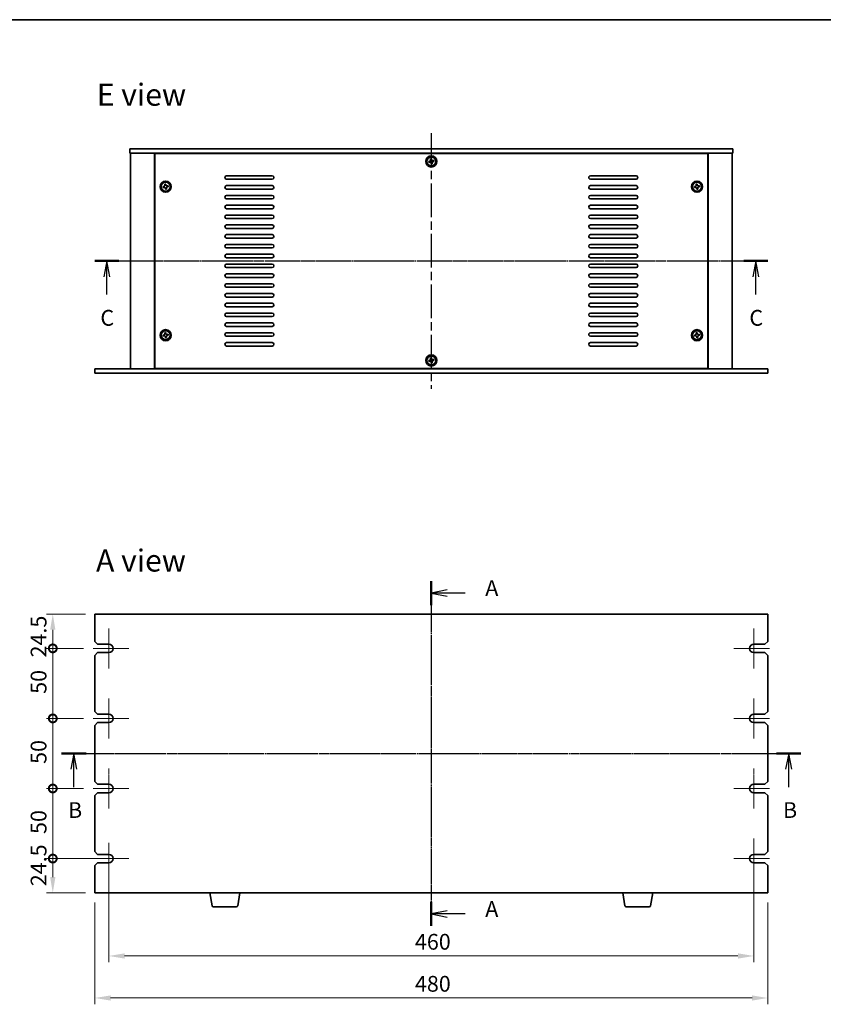
# Model space of a CAD drawing. Units: millimetres. Extents: x 58 to 8916, y 32 to 1296.
# Drawn here: x 1923 to 2496, y 594 to 1296 of the extents above; entities that cross this region are included whole.
import ezdxf

# ---------------------------------------------------------------- set-up
doc = ezdxf.new("R2010")
doc.units = ezdxf.units.MM
doc.header["$LTSCALE"] = 4
doc.linetypes.add('AM_ISO08W050', pattern=[18, 12, -1.5, 3, -1.5])
doc.linetypes.add('CHAIN', pattern=[0.3543, 0.2362, -0.0295, 0.0591, -0.0295])
doc.layers.get('Defpoints').update_dxf_attribs({"lineweight": 25})
for name, color, linetype, lineweight in [('AM_7', 4, 'AM_ISO08W050', 25), ('Border (ISO)', 7, 'Continuous', 35), ('Dimension (ISO)', 7, 'Continuous', 18), ('Dimension (ISO) @ 1', 7, 'Continuous', 18), ('Section Line (ISO)', 7, 'CHAIN', 25), ('Symbol (ISO)', 7, 'Continuous', 18), ('Visible (ISO)', 7, 'Continuous', 35)]:
    doc.layers.add(name, color=color, linetype=linetype, lineweight=lineweight)
doc.layers.add('Center Mark (ISO)', color=7, linetype='Continuous', lineweight=18, true_color=0x80ffff)
doc.styles.add('Note Text (TK)', font='txt')
doc.dimstyles.new('Default - Method 1b (TK)', dxfattribs={"dimscale": 4, "dimtxt": 2.5, "dimasz": 2.5, "dimexe": 1, "dimexo": 1.5, "dimgap": 1, "dimtad": 1, "dimtoh": 1, "dimrnd": 1e-08, "dimdsep": 46, "dimtxsty": 'Note Text (TK)', "dimcen": 0.09, "dimdle": 5, "dimclrd": 100, "dimclre": 100, "dimclrt": 7, "dimadec": 1, "dimazin": 1, "dimtfac": 1, "dimtmove": 0, "dimatfit": 3, "dimfxl": 0, "dimtolj": 1, "dimlwd": -1, "dimlwe": -1, "dimarcsym": 0})

# ---------------------------------------------------------------- blocks, each defined once
blk = doc.blocks.new('図面枠 tk図枠')
at = {"layer": 'Border (ISO)'}
blk.add_line((14.5, 289), (405.5, 289), dxfattribs=at)
blk = doc.blocks.new('2dTransSection0')
at = {"layer": 'Section Line (ISO)', "linetype": 'CHAIN'}
blk.add_line((144.35, 196.09), (144.35, 141.4), dxfattribs=at)
at = {"layer": 'Section Line (ISO)', "linetype": 'Continuous', "lineweight": 50}
for p, q in [((144.35, 196.09), (144.35, 192.29)), ((144.35, 145.2), (144.35, 141.4))]:
    blk.add_line(p, q, dxfattribs=at)
at = {"layer": 'Section Line (ISO)', "linetype": 'Continuous'}
for p, q in [((146.85, 194.69), (144.35, 194.19)), ((146.85, 194.19), (144.35, 194.19)), ((144.35, 194.19), (146.85, 193.69)), ((149.7, 194.19), (146.85, 194.19)), ((146.85, 143.8), (144.35, 143.3)), ((146.85, 143.3), (144.35, 143.3)), ((144.35, 143.3), (146.85, 142.8)), ((149.7, 143.3), (146.85, 143.3))]:
    blk.add_line(p, q, dxfattribs=at)
at = {"layer": 'Section Line (ISO)', "char_height": 2.5, "attachment_point": 7, "line_spacing_factor": 0.25, "style": 'Note Text (TK)'}
for insert in [(152.9, 192.95), (152.9, 142.06)]:
    blk.add_mtext('A', dxfattribs=dict(at, insert=insert))
blk = doc.blocks.new('2dTransSection1')
at = {"layer": 'Section Line (ISO)', "linetype": 'CHAIN'}
blk.add_line((83.16, 172.63), (200.35, 172.63), dxfattribs=at)
at = {"layer": 'Section Line (ISO)', "linetype": 'Continuous', "lineweight": 50}
for p, q in [((83.16, 172.63), (87.02, 172.63)), ((196.49, 172.63), (200.35, 172.63))]:
    blk.add_line(p, q, dxfattribs=at)
at = {"layer": 'Section Line (ISO)', "linetype": 'Continuous'}
for p, q in [((85.09, 172.63), (84.59, 170.13)), ((85.09, 170.13), (85.09, 172.63)), ((85.59, 170.13), (85.09, 172.63)), ((198.42, 172.63), (197.92, 170.13)), ((198.42, 170.13), (198.42, 172.63)), ((198.92, 170.13), (198.42, 172.63)), ((85.09, 167.27), (85.09, 170.13)), ((198.42, 167.27), (198.42, 170.13))]:
    blk.add_line(p, q, dxfattribs=at)
at = {"layer": 'Section Line (ISO)', "char_height": 2.5, "attachment_point": 7, "line_spacing_factor": 0.25, "style": 'Note Text (TK)'}
for insert in [(84.17, 161.63), (197.5, 161.63)]:
    blk.add_mtext('B', dxfattribs=dict(at, insert=insert))
blk = doc.blocks.new('2dTransSection2')
at = {"layer": 'Section Line (ISO)', "linetype": 'CHAIN'}
blk.add_line((90.07, 250.74), (196.74, 250.74), dxfattribs=at)
at = {"layer": 'Section Line (ISO)', "linetype": 'Continuous', "lineweight": 50}
for p, q in [((90.07, 250.74), (93.87, 250.74)), ((192.94, 250.74), (196.74, 250.74))]:
    blk.add_line(p, q, dxfattribs=at)
at = {"layer": 'Section Line (ISO)', "linetype": 'Continuous'}
for p, q in [((91.97, 250.74), (91.47, 248.24)), ((91.97, 248.24), (91.97, 250.74)), ((92.47, 248.24), (91.97, 250.74)), ((194.84, 250.74), (194.34, 248.24)), ((194.84, 248.24), (194.84, 250.74)), ((195.34, 248.24), (194.84, 250.74)), ((91.97, 245.4), (91.97, 248.24)), ((194.84, 245.4), (194.84, 248.24))]:
    blk.add_line(p, q, dxfattribs=at)
at = {"layer": 'Section Line (ISO)', "char_height": 2.5, "attachment_point": 7, "line_spacing_factor": 0.25, "style": 'Note Text (TK)'}
for insert in [(90.95, 239.69), (193.82, 239.69)]:
    blk.add_mtext('C', dxfattribs=dict(at, insert=insert))
blk = doc.blocks.new('_DotSmall')
at = {"color": 0, "linetype": 'ByBlock', "const_width": 0.5}
blk.add_lwpolyline([(-0.0625, 0, 1), (0.0625, 0, 1)], format="xyb", close=True, dxfattribs=at)
blk = doc.blocks.new('*D29')
at = {"layer": 'Defpoints', "color": 0, "transparency": 16777216}
for p in [(1946.33, 872.36), (1976.33, 872.36), (1975.08, 847.86)]:
    blk.add_point(p, dxfattribs=at)
at = {"layer": 'Dimension (ISO)', "color": 100, "transparency": 16777216}
for p, q in [((1969.58, 872.36), (1941.83, 872.36)), ((1946.33, 847.86), (1946.33, 861.11)), ((1968.33, 847.86), (1941.83, 847.86))]:
    blk.add_line(p, q, dxfattribs=at)
blk.add_solid([(1944.46, 861.11), (1948.21, 861.11), (1946.33, 872.36)], dxfattribs=at)
at = {"layer": 'Dimension (ISO)', "color": 100, "transparency": 16777216, "xscale": 11.25, "yscale": 11.25, "zscale": 11.25, "rotation": 270}
blk.add_blockref('_DotSmall', (1946.33, 847.86), dxfattribs=at)
at = {"layer": 'Dimension (ISO)', "color": 7, "transparency": 16777216, "insert": (1936.21, 841.38), "char_height": 11.25, "attachment_point": 4, "rotation": 90, "style": 'Note Text (TK)'}
blk.add_mtext('\\A1;24.5', dxfattribs=at)
blk = doc.blocks.new('*D30')
at = {"layer": 'Defpoints', "color": 0, "transparency": 16777216}
for p in [(1946.33, 847.86), (1975.08, 847.86), (1975.08, 797.86)]:
    blk.add_point(p, dxfattribs=at)
at = {"layer": 'Dimension (ISO)', "color": 100, "transparency": 16777216}
for p, q in [((1968.33, 847.86), (1941.83, 847.86)), ((1946.33, 797.86), (1946.33, 847.86)), ((1968.33, 797.86), (1941.83, 797.86))]:
    blk.add_line(p, q, dxfattribs=at)
at = {"layer": 'Dimension (ISO)', "color": 100, "transparency": 16777216, "xscale": 11.25, "yscale": 11.25, "zscale": 11.25}
for p, rotation in [((1946.33, 847.86), 90), ((1946.33, 797.86), 270)]:
    blk.add_blockref('_DotSmall', p, dxfattribs=dict(at, rotation=rotation))
at = {"layer": 'Dimension (ISO)', "color": 7, "transparency": 16777216, "insert": (1936.21, 815.42), "char_height": 11.25, "attachment_point": 4, "rotation": 90, "style": 'Note Text (TK)'}
blk.add_mtext('\\A1;50', dxfattribs=at)
blk = doc.blocks.new('*D31')
at = {"layer": 'Defpoints', "color": 0, "transparency": 16777216}
for p in [(1946.33, 797.86), (1975.08, 797.86), (1975.08, 747.86)]:
    blk.add_point(p, dxfattribs=at)
at = {"layer": 'Dimension (ISO)', "color": 100, "transparency": 16777216}
for p, q in [((1968.33, 797.86), (1941.83, 797.86)), ((1946.33, 747.86), (1946.33, 797.86)), ((1968.33, 747.86), (1941.83, 747.86))]:
    blk.add_line(p, q, dxfattribs=at)
at = {"layer": 'Dimension (ISO)', "color": 100, "transparency": 16777216, "xscale": 11.25, "yscale": 11.25, "zscale": 11.25}
for p, rotation in [((1946.33, 797.86), 90), ((1946.33, 747.86), 270)]:
    blk.add_blockref('_DotSmall', p, dxfattribs=dict(at, rotation=rotation))
at = {"layer": 'Dimension (ISO)', "color": 7, "transparency": 16777216, "insert": (1936.21, 765.42), "char_height": 11.25, "attachment_point": 4, "rotation": 90, "style": 'Note Text (TK)'}
blk.add_mtext('\\A1;50', dxfattribs=at)
blk = doc.blocks.new('*D32')
at = {"layer": 'Defpoints', "color": 0, "transparency": 16777216}
for p in [(1946.33, 747.86), (1975.08, 747.86), (1986.31, 697.86)]:
    blk.add_point(p, dxfattribs=at)
at = {"layer": 'Dimension (ISO)', "color": 100, "transparency": 16777216}
for p, q in [((1968.33, 747.86), (1941.83, 747.86)), ((1946.33, 697.86), (1946.33, 747.86)), ((1979.56, 697.86), (1941.83, 697.86))]:
    blk.add_line(p, q, dxfattribs=at)
at = {"layer": 'Dimension (ISO)', "color": 100, "transparency": 16777216, "xscale": 11.25, "yscale": 11.25, "zscale": 11.25}
for p, rotation in [((1946.33, 747.86), 90), ((1946.33, 697.86), 270)]:
    blk.add_blockref('_DotSmall', p, dxfattribs=dict(at, rotation=rotation))
at = {"layer": 'Dimension (ISO)', "color": 7, "transparency": 16777216, "insert": (1936.21, 715.42), "char_height": 11.25, "attachment_point": 4, "rotation": 90, "style": 'Note Text (TK)'}
blk.add_mtext('\\A1;50', dxfattribs=at)
blk = doc.blocks.new('*D33')
at = {"layer": 'Defpoints', "color": 0, "transparency": 16777216}
for p in [(1946.33, 697.86), (1986.31, 697.86), (1976.33, 673.36)]:
    blk.add_point(p, dxfattribs=at)
at = {"layer": 'Dimension (ISO)', "color": 100, "transparency": 16777216}
for p, q in [((1979.56, 697.86), (1941.83, 697.86)), ((1946.33, 684.61), (1946.33, 697.86)), ((1969.58, 673.36), (1941.83, 673.36))]:
    blk.add_line(p, q, dxfattribs=at)
blk.add_solid([(1944.46, 684.61), (1948.21, 684.61), (1946.33, 673.36)], dxfattribs=at)
at = {"layer": 'Dimension (ISO)', "color": 100, "transparency": 16777216, "xscale": 11.25, "yscale": 11.25, "zscale": 11.25, "rotation": 90}
blk.add_blockref('_DotSmall', (1946.33, 697.86), dxfattribs=at)
at = {"layer": 'Dimension (ISO)', "color": 7, "transparency": 16777216, "insert": (1936.21, 678.13), "char_height": 11.25, "attachment_point": 4, "rotation": 90, "style": 'Note Text (TK)'}
blk.add_mtext('\\A1;24.5', dxfattribs=at)
blk = doc.blocks.new('*D34')
at = {"layer": 'Defpoints', "color": 0, "transparency": 16777216}
for p in [(1986.33, 694.86), (2446.33, 694.86), (2446.33, 628.36)]:
    blk.add_point(p, dxfattribs=at)
at = {"layer": 'Dimension (ISO)', "color": 100, "transparency": 16777216}
for p, q in [((1986.33, 688.11), (1986.33, 623.86)), ((2446.33, 688.11), (2446.33, 623.86)), ((1997.58, 628.36), (2435.08, 628.36))]:
    blk.add_line(p, q, dxfattribs=at)
for points in [[(1997.58, 630.23), (1997.58, 626.48), (1986.33, 628.36)], [(2435.08, 630.23), (2435.08, 626.48), (2446.33, 628.36)]]:
    blk.add_solid(points, dxfattribs=at)
at = {"layer": 'Dimension (ISO)', "color": 7, "transparency": 16777216, "insert": (2204.64, 638.48), "char_height": 11.25, "attachment_point": 4, "style": 'Note Text (TK)'}
blk.add_mtext('\\A1;460', dxfattribs=at)
blk = doc.blocks.new('*D35')
at = {"layer": 'Defpoints', "color": 0, "transparency": 16777216}
for p in [(1976.33, 673.36), (2456.33, 673.36), (2456.33, 598.36)]:
    blk.add_point(p, dxfattribs=at)
at = {"layer": 'Dimension (ISO)', "color": 100, "transparency": 16777216}
for p, q in [((1976.33, 666.61), (1976.33, 593.86)), ((2456.33, 666.61), (2456.33, 593.86)), ((1987.58, 598.36), (2445.08, 598.36))]:
    blk.add_line(p, q, dxfattribs=at)
for points in [[(1987.58, 600.23), (1987.58, 596.48), (1976.33, 598.36)], [(2445.08, 600.23), (2445.08, 596.48), (2456.33, 598.36)]]:
    blk.add_solid(points, dxfattribs=at)
at = {"layer": 'Dimension (ISO)', "color": 7, "transparency": 16777216, "insert": (2204.64, 608.48), "char_height": 11.25, "attachment_point": 4, "style": 'Note Text (TK)'}
blk.add_mtext('\\A1;480', dxfattribs=at)

msp = doc.modelspace()

# ---------------------------------------------------------------- linework, layer by layer
at = {"layer": 'AM_7', "ltscale": 0.5}
for p, q in [((2216.3338, 1215.5965), (2216.3338, 1033.0965)), ((1990.5838, 1124.3465), (2442.0838, 1124.3465)), ((2216.3338, 883.6057), (2216.3338, 662.1057)), ((1965.0838, 772.8557), (2467.5838, 772.8557))]:
    msp.add_line(p, q, dxfattribs=at)
at = {"layer": 'Center Mark (ISO)', "linetype": 'CHAIN'}
for p, q in [((1986.3338, 862.1057), (1986.3338, 833.6057)), ((2446.3338, 862.1057), (2446.3338, 833.6057)), ((2000.5838, 847.8557), (1975.0838, 847.8557)), ((2457.5838, 847.8557), (2432.0838, 847.8557)), ((1986.3338, 812.1057), (1986.3338, 783.6057)), ((2446.3338, 812.1057), (2446.3338, 783.6057)), ((2000.5838, 797.8557), (1975.0838, 797.8557)), ((2457.5838, 797.8557), (2432.0838, 797.8557)), ((1986.3338, 762.1057), (1986.3338, 733.6057)), ((2446.3338, 762.1057), (2446.3338, 733.6057)), ((2000.5838, 747.8557), (1975.0838, 747.8557)), ((2457.5838, 747.8557), (2432.0838, 747.8557)), ((2446.3338, 712.1057), (2446.3338, 683.6057)), ((1986.3137, 709.1057), (1986.3137, 686.6057)), ((2000.5638, 697.8557), (1975.0637, 697.8557)), ((2457.5838, 697.8557), (2432.0838, 697.8557))]:
    msp.add_line(p, q, dxfattribs=at)
at = {"layer": 'Visible (ISO)'}
for p, q in [((2001.3338, 1204.3465), (2001.3338, 1201.3465)), ((2001.3338, 1204.3465), (2431.3338, 1204.3465)), ((2431.3338, 1204.3465), (2431.3338, 1201.3465)), ((2431.3338, 1201.3465), (2001.3338, 1201.3465)), ((2001.8338, 1201.3465), (2001.8338, 1047.3465)), ((2018.8338, 1201.3465), (2018.8338, 1047.3465)), ((2413.5838, 1201.0965), (2019.0838, 1201.0965)), ((2019.0838, 1201.0965), (2019.0838, 1047.5965)), ((2031.8338, 1201.3465), (2031.8338, 1201.0965)), ((2032.3338, 1201.3465), (2032.3338, 1201.0965)), ((2215.1757, 1195.5133), (2214.4475, 1195.3818)), ((2214.4475, 1195.3818), (2214.579, 1194.6535)), ((2214.579, 1194.6535), (2215.3072, 1194.7851)), ((2216.369, 1197.2329), (2215.6408, 1197.1013)), ((2215.6408, 1197.1013), (2215.7723, 1196.3731)), ((2216.5006, 1196.5046), (2216.369, 1197.2329)), ((2218.0885, 1196.0395), (2217.3603, 1195.908)), ((2217.4919, 1195.1798), (2218.2201, 1195.3113)), ((2218.2201, 1195.3113), (2218.0885, 1196.0395)), ((2400.3338, 1201.3465), (2400.3338, 1201.0965)), ((2400.8338, 1201.0965), (2400.8338, 1201.3465)), ((2413.5838, 1047.5965), (2413.5838, 1201.0965)), ((2413.8338, 1047.3465), (2413.8338, 1201.3465)), ((2430.8338, 1047.3465), (2430.8338, 1201.3465)), ((2216.167, 1194.1884), (2216.2986, 1193.4602)), ((2216.2986, 1193.4602), (2217.0268, 1193.5918)), ((2217.0268, 1193.5918), (2216.8952, 1194.32)), ((2070.3338, 1185.0965), (2102.8338, 1185.0965)), ((2102.8338, 1182.5965), (2070.3338, 1182.5965)), ((2329.8338, 1185.0965), (2362.3338, 1185.0965)), ((2362.3338, 1182.5965), (2329.8338, 1182.5965)), ((2025.6757, 1177.5133), (2024.9475, 1177.3818)), ((2024.9475, 1177.3818), (2025.079, 1176.6535)), ((2025.079, 1176.6535), (2025.8072, 1176.7851)), ((2026.869, 1179.2329), (2026.1408, 1179.1013)), ((2026.1408, 1179.1013), (2026.2723, 1178.3731)), ((2026.667, 1176.1884), (2026.7986, 1175.4602)), ((2026.7986, 1175.4602), (2027.5268, 1175.5918)), ((2027.0006, 1178.5046), (2026.869, 1179.2329)), ((2027.5268, 1175.5918), (2027.3952, 1176.32)), ((2028.5885, 1178.0395), (2027.8603, 1177.908)), ((2027.9919, 1177.1798), (2028.7201, 1177.3113)), ((2028.7201, 1177.3113), (2028.5885, 1178.0395)), ((2070.3338, 1178.0965), (2102.8338, 1178.0965)), ((2102.8338, 1175.5965), (2070.3338, 1175.5965)), ((2329.8338, 1178.0965), (2362.3338, 1178.0965)), ((2362.3338, 1175.5965), (2329.8338, 1175.5965)), ((2404.6757, 1177.5133), (2403.9475, 1177.3818)), ((2403.9475, 1177.3818), (2404.079, 1176.6535)), ((2404.079, 1176.6535), (2404.8072, 1176.7851)), ((2405.869, 1179.2329), (2405.1408, 1179.1013)), ((2405.1408, 1179.1013), (2405.2723, 1178.3731)), ((2405.667, 1176.1884), (2405.7986, 1175.4602)), ((2405.7986, 1175.4602), (2406.5268, 1175.5918)), ((2406.0006, 1178.5046), (2405.869, 1179.2329)), ((2406.5268, 1175.5918), (2406.3952, 1176.32)), ((2407.5885, 1178.0395), (2406.8603, 1177.908)), ((2406.9919, 1177.1798), (2407.7201, 1177.3113)), ((2407.7201, 1177.3113), (2407.5885, 1178.0395)), ((2070.3338, 1171.0965), (2102.8338, 1171.0965)), ((2102.8338, 1168.5965), (2070.3338, 1168.5965)), ((2329.8338, 1171.0965), (2362.3338, 1171.0965)), ((2362.3338, 1168.5965), (2329.8338, 1168.5965)), ((2070.3338, 1164.0965), (2102.8338, 1164.0965)), ((2102.8338, 1161.5965), (2070.3338, 1161.5965)), ((2329.8338, 1164.0965), (2362.3338, 1164.0965)), ((2362.3338, 1161.5965), (2329.8338, 1161.5965)), ((2070.3338, 1157.0965), (2102.8338, 1157.0965)), ((2102.8338, 1154.5965), (2070.3338, 1154.5965)), ((2329.8338, 1157.0965), (2362.3338, 1157.0965)), ((2362.3338, 1154.5965), (2329.8338, 1154.5965)), ((2070.3338, 1150.0965), (2102.8338, 1150.0965)), ((2102.8338, 1147.5965), (2070.3338, 1147.5965)), ((2329.8338, 1150.0965), (2362.3338, 1150.0965)), ((2362.3338, 1147.5965), (2329.8338, 1147.5965)), ((2070.3338, 1143.0965), (2102.8338, 1143.0965)), ((2102.8338, 1140.5965), (2070.3338, 1140.5965)), ((2329.8338, 1143.0965), (2362.3338, 1143.0965)), ((2362.3338, 1140.5965), (2329.8338, 1140.5965)), ((2070.3338, 1136.0965), (2102.8338, 1136.0965)), ((2102.8338, 1133.5965), (2070.3338, 1133.5965)), ((2329.8338, 1136.0965), (2362.3338, 1136.0965)), ((2362.3338, 1133.5965), (2329.8338, 1133.5965)), ((2070.3338, 1129.0965), (2102.8338, 1129.0965)), ((2102.8338, 1126.5965), (2070.3338, 1126.5965)), ((2329.8338, 1129.0965), (2362.3338, 1129.0965)), ((2362.3338, 1126.5965), (2329.8338, 1126.5965)), ((2070.3338, 1122.0965), (2102.8338, 1122.0965)), ((2102.8338, 1119.5965), (2070.3338, 1119.5965)), ((2329.8338, 1122.0965), (2362.3338, 1122.0965)), ((2362.3338, 1119.5965), (2329.8338, 1119.5965)), ((2070.3338, 1115.0965), (2102.8338, 1115.0965)), ((2102.8338, 1112.5965), (2070.3338, 1112.5965)), ((2329.8338, 1115.0965), (2362.3338, 1115.0965)), ((2362.3338, 1112.5965), (2329.8338, 1112.5965)), ((2070.3338, 1108.0965), (2102.8338, 1108.0965)), ((2102.8338, 1105.5965), (2070.3338, 1105.5965)), ((2329.8338, 1108.0965), (2362.3338, 1108.0965)), ((2362.3338, 1105.5965), (2329.8338, 1105.5965)), ((2070.3338, 1101.0965), (2102.8338, 1101.0965)), ((2102.8338, 1098.5965), (2070.3338, 1098.5965)), ((2329.8338, 1101.0965), (2362.3338, 1101.0965)), ((2362.3338, 1098.5965), (2329.8338, 1098.5965)), ((2070.3338, 1094.0965), (2102.8338, 1094.0965)), ((2102.8338, 1091.5965), (2070.3338, 1091.5965)), ((2329.8338, 1094.0965), (2362.3338, 1094.0965)), ((2362.3338, 1091.5965), (2329.8338, 1091.5965)), ((2070.3338, 1087.0965), (2102.8338, 1087.0965)), ((2102.8338, 1084.5965), (2070.3338, 1084.5965)), ((2329.8338, 1087.0965), (2362.3338, 1087.0965)), ((2362.3338, 1084.5965), (2329.8338, 1084.5965)), ((2070.3338, 1080.0965), (2102.8338, 1080.0965)), ((2102.8338, 1077.5965), (2070.3338, 1077.5965)), ((2329.8338, 1080.0965), (2362.3338, 1080.0965)), ((2362.3338, 1077.5965), (2329.8338, 1077.5965)), ((2025.6757, 1071.5133), (2024.9475, 1071.3818)), ((2024.9475, 1071.3818), (2025.079, 1070.6535)), ((2025.079, 1070.6535), (2025.8072, 1070.7851)), ((2026.869, 1073.2329), (2026.1408, 1073.1013)), ((2026.1408, 1073.1013), (2026.2723, 1072.3731)), ((2026.667, 1070.1884), (2026.7986, 1069.4602)), ((2026.7986, 1069.4602), (2027.5268, 1069.5918)), ((2027.0006, 1072.5046), (2026.869, 1073.2329)), ((2027.5268, 1069.5918), (2027.3952, 1070.32)), ((2028.5885, 1072.0395), (2027.8603, 1071.908)), ((2027.9919, 1071.1798), (2028.7201, 1071.3113)), ((2028.7201, 1071.3113), (2028.5885, 1072.0395)), ((2070.3338, 1073.0965), (2102.8338, 1073.0965)), ((2102.8338, 1070.5965), (2070.3338, 1070.5965)), ((2329.8338, 1073.0965), (2362.3338, 1073.0965)), ((2362.3338, 1070.5965), (2329.8338, 1070.5965)), ((2404.6757, 1071.5133), (2403.9475, 1071.3818)), ((2403.9475, 1071.3818), (2404.079, 1070.6535)), ((2404.079, 1070.6535), (2404.8072, 1070.7851)), ((2405.869, 1073.2329), (2405.1408, 1073.1013)), ((2405.1408, 1073.1013), (2405.2723, 1072.3731)), ((2405.667, 1070.1884), (2405.7986, 1069.4602)), ((2405.7986, 1069.4602), (2406.5268, 1069.5918)), ((2406.0006, 1072.5046), (2405.869, 1073.2329)), ((2406.5268, 1069.5918), (2406.3952, 1070.32)), ((2407.5885, 1072.0395), (2406.8603, 1071.908)), ((2406.9919, 1071.1798), (2407.7201, 1071.3113)), ((2407.7201, 1071.3113), (2407.5885, 1072.0395)), ((2070.3338, 1066.0965), (2102.8338, 1066.0965)), ((2102.8338, 1063.5965), (2070.3338, 1063.5965)), ((2329.8338, 1066.0965), (2362.3338, 1066.0965)), ((2362.3338, 1063.5965), (2329.8338, 1063.5965)), ((2216.369, 1055.2329), (2215.6408, 1055.1013)), ((2215.6408, 1055.1013), (2215.7723, 1054.3731)), ((2216.5006, 1054.5046), (2216.369, 1055.2329)), ((2218.0885, 1054.0395), (2217.3603, 1053.908)), ((2218.2201, 1053.3113), (2218.0885, 1054.0395)), ((1976.3338, 1044.3465), (1976.3338, 1047.3465)), ((1976.3338, 1047.3465), (2456.3338, 1047.3465)), ((2019.0838, 1047.5965), (2413.5838, 1047.5965)), ((2031.8338, 1047.5965), (2031.8338, 1047.3465)), ((2031.8338, 1047.3465), (2031.8338, 1047.5965)), ((2215.1757, 1053.5133), (2214.4475, 1053.3818)), ((2214.4475, 1053.3818), (2214.579, 1052.6535)), ((2214.579, 1052.6535), (2215.3072, 1052.7851)), ((2216.167, 1052.1884), (2216.2986, 1051.4602)), ((2216.2986, 1051.4602), (2217.0268, 1051.5918)), ((2217.0268, 1051.5918), (2216.8952, 1052.32)), ((2217.4919, 1053.1798), (2218.2201, 1053.3113)), ((2400.8338, 1047.3465), (2400.8338, 1047.5965)), ((2400.8338, 1047.3465), (2400.8338, 1047.5965)), ((2456.3338, 1044.3465), (2456.3338, 1047.3465)), ((2456.3338, 1044.3465), (1976.3338, 1044.3465)), ((1976.3338, 872.3557), (1976.3338, 852.8557)), ((2456.3338, 872.3557), (1976.3338, 872.3557)), ((2456.3338, 852.8557), (2456.3338, 872.3557)), ((1978.3338, 850.8557), (1976.3338, 852.8557)), ((1978.3338, 850.8557), (1986.3338, 850.8557)), ((2446.3338, 850.8557), (2454.3338, 850.8557)), ((2456.3338, 852.8557), (2454.3338, 850.8557)), ((1976.3338, 842.8557), (1978.3338, 844.8557)), ((1986.3338, 844.8557), (1978.3338, 844.8557)), ((2454.3338, 844.8557), (2446.3338, 844.8557)), ((2454.3338, 844.8557), (2456.3338, 842.8557)), ((1976.3338, 842.8557), (1976.3338, 802.8557)), ((2456.3338, 802.8557), (2456.3338, 842.8557)), ((1978.3338, 800.8557), (1976.3338, 802.8557)), ((2456.3338, 802.8557), (2454.3338, 800.8557)), ((1976.3338, 792.8557), (1978.3338, 794.8557)), ((1978.3338, 800.8557), (1986.3338, 800.8557)), ((1986.3338, 794.8557), (1978.3338, 794.8557)), ((2446.3338, 800.8557), (2454.3338, 800.8557)), ((2454.3338, 794.8557), (2446.3338, 794.8557)), ((2454.3338, 794.8557), (2456.3338, 792.8557)), ((1976.3338, 792.8557), (1976.3338, 752.8557)), ((2456.3338, 752.8557), (2456.3338, 792.8557)), ((1978.3338, 750.8557), (1976.3338, 752.8557)), ((2456.3338, 752.8557), (2454.3338, 750.8557)), ((1976.3338, 742.8557), (1978.3338, 744.8557)), ((1978.3338, 750.8557), (1986.3338, 750.8557)), ((1986.3338, 744.8557), (1978.3338, 744.8557)), ((2446.3338, 750.8557), (2454.3338, 750.8557)), ((2454.3338, 744.8557), (2446.3338, 744.8557)), ((2454.3338, 744.8557), (2456.3338, 742.8557)), ((1976.3338, 742.8557), (1976.3338, 702.8557)), ((2456.3338, 702.8557), (2456.3338, 742.8557)), ((1978.3338, 700.8557), (1976.3338, 702.8557)), ((2456.3338, 702.8557), (2454.3338, 700.8557)), ((1978.3338, 700.8557), (1986.3338, 700.8557)), ((2446.3338, 700.8557), (2454.3338, 700.8557)), ((1976.3338, 692.8557), (1978.3338, 694.8557)), ((1976.3338, 692.8557), (1976.3338, 673.3557)), ((1986.3338, 694.8557), (1978.3338, 694.8557)), ((2454.3338, 694.8557), (2446.3338, 694.8557)), ((2454.3338, 694.8557), (2456.3338, 692.8557)), ((2456.3338, 673.3557), (2456.3338, 692.8557)), ((1976.3338, 673.3557), (2456.3338, 673.3557)), ((2059.9445, 664.1913), (2058.4171, 673.3557)), ((2078.2231, 664.1913), (2079.7505, 673.3557)), ((2354.4445, 664.1913), (2352.9171, 673.3557)), ((2372.7231, 664.1913), (2374.2505, 673.3557)), ((2077.2367, 663.3557), (2060.9309, 663.3557)), ((2371.7367, 663.3557), (2355.4309, 663.3557))]:
    msp.add_line(p, q, dxfattribs=at)
for centre, radius in [((2216.3338, 1195.3465), 4), ((2216.3338, 1195.3465), 3.15), ((2026.8338, 1177.3465), 4), ((2026.8338, 1177.3465), 3.15), ((2405.8338, 1177.3465), 4), ((2405.8338, 1177.3465), 3.15), ((2026.8338, 1071.3465), 4), ((2405.8338, 1071.3465), 4), ((2026.8338, 1071.3465), 3.15), ((2405.8338, 1071.3465), 3.15), ((2216.3338, 1053.3465), 4), ((2216.3338, 1053.3465), 3.15)]:
    msp.add_circle(centre, radius, dxfattribs=at)
for centre, radius, start, end in [((2070.3338, 1183.8465), 1.25, 90, 270), ((2102.8338, 1183.8465), 1.25, 270, 90), ((2329.8338, 1183.8465), 1.25, 90, 270), ((2362.3338, 1183.8465), 1.25, 270, 90), ((2070.3338, 1176.8465), 1.25, 90, 270), ((2102.8338, 1176.8465), 1.25, 270, 90), ((2329.8338, 1176.8465), 1.25, 90, 270), ((2362.3338, 1176.8465), 1.25, 270, 90), ((2070.3338, 1169.8465), 1.25, 90, 270), ((2102.8338, 1169.8465), 1.25, 270, 90), ((2329.8338, 1169.8465), 1.25, 90, 270), ((2362.3338, 1169.8465), 1.25, 270, 90), ((2070.3338, 1162.8465), 1.25, 90, 270), ((2102.8338, 1162.8465), 1.25, 270, 90), ((2329.8338, 1162.8465), 1.25, 90, 270), ((2362.3338, 1162.8465), 1.25, 270, 90), ((2070.3338, 1155.8465), 1.25, 90, 270), ((2102.8338, 1155.8465), 1.25, 270, 90), ((2329.8338, 1155.8465), 1.25, 90, 270), ((2362.3338, 1155.8465), 1.25, 270, 90), ((2070.3338, 1148.8465), 1.25, 90, 270), ((2102.8338, 1148.8465), 1.25, 270, 90), ((2329.8338, 1148.8465), 1.25, 90, 270), ((2362.3338, 1148.8465), 1.25, 270, 90), ((2070.3338, 1141.8465), 1.25, 90, 270), ((2102.8338, 1141.8465), 1.25, 270, 90), ((2329.8338, 1141.8465), 1.25, 90, 270), ((2362.3338, 1141.8465), 1.25, 270, 90), ((2070.3338, 1134.8465), 1.25, 90, 270), ((2102.8338, 1134.8465), 1.25, 270, 90), ((2329.8338, 1134.8465), 1.25, 90, 270), ((2362.3338, 1134.8465), 1.25, 270, 90), ((2070.3338, 1127.8465), 1.25, 90, 270), ((2102.8338, 1127.8465), 1.25, 270, 90), ((2329.8338, 1127.8465), 1.25, 90, 270), ((2362.3338, 1127.8465), 1.25, 270, 90), ((2070.3338, 1120.8465), 1.25, 90, 270), ((2102.8338, 1120.8465), 1.25, 270, 90), ((2329.8338, 1120.8465), 1.25, 90, 270), ((2362.3338, 1120.8465), 1.25, 270, 90), ((2070.3338, 1113.8465), 1.25, 90, 270), ((2102.8338, 1113.8465), 1.25, 270, 90), ((2329.8338, 1113.8465), 1.25, 90, 270), ((2362.3338, 1113.8465), 1.25, 270, 90), ((2070.3338, 1106.8465), 1.25, 90, 270), ((2102.8338, 1106.8465), 1.25, 270, 90), ((2329.8338, 1106.8465), 1.25, 90, 270), ((2362.3338, 1106.8465), 1.25, 270, 90), ((2070.3338, 1099.8465), 1.25, 90, 270), ((2102.8338, 1099.8465), 1.25, 270, 90), ((2329.8338, 1099.8465), 1.25, 90, 270), ((2362.3338, 1099.8465), 1.25, 270, 90), ((2070.3338, 1092.8465), 1.25, 90, 270), ((2102.8338, 1092.8465), 1.25, 270, 90), ((2329.8338, 1092.8465), 1.25, 90, 270), ((2362.3338, 1092.8465), 1.25, 270, 90), ((2070.3338, 1085.8465), 1.25, 90, 270), ((2102.8338, 1085.8465), 1.25, 270, 90), ((2329.8338, 1085.8465), 1.25, 90, 270), ((2362.3338, 1085.8465), 1.25, 270, 90), ((2070.3338, 1078.8465), 1.25, 90, 270), ((2102.8338, 1078.8465), 1.25, 270, 90), ((2329.8338, 1078.8465), 1.25, 90, 270), ((2362.3338, 1078.8465), 1.25, 270, 90), ((2070.3338, 1071.8465), 1.25, 90, 270), ((2102.8338, 1071.8465), 1.25, 270, 90), ((2329.8338, 1071.8465), 1.25, 90, 270), ((2362.3338, 1071.8465), 1.25, 270, 90), ((2070.3338, 1064.8465), 1.25, 90, 270), ((2102.8338, 1064.8465), 1.25, 270, 90), ((2329.8338, 1064.8465), 1.25, 90, 270), ((2362.3338, 1064.8465), 1.25, 270, 90), ((1986.3338, 847.8557), 3, 270, 90), ((2446.3338, 847.8557), 3, 90, 270), ((1986.3338, 797.8557), 3, 270, 90), ((2446.3338, 797.8557), 3, 90, 270), ((1986.3338, 747.8557), 3, 270, 90), ((2446.3338, 747.8557), 3, 90, 270), ((1986.3137, 697.8557), 3.0001, 270.3833583, 89.6166417), ((2446.3338, 697.8557), 3, 90, 270), ((2060.9309, 664.3557), 1, 189.4623222, 270), ((2077.2367, 664.3557), 1, 270, 350.5376778), ((2355.4309, 664.3557), 1, 189.4623222, 270), ((2371.7367, 664.3557), 1, 270, 350.5376778)]:
    msp.add_arc(centre, radius, start, end, dxfattribs=at)
for points, knots in [([(2215.1757, 1195.5133), (2215.2666, 1195.5297), (2215.3607, 1195.5654), (2215.5269, 1195.6721), (2215.5989, 1195.743), (2215.7053, 1195.8963), (2215.7465, 1195.9886), (2215.7883, 1196.1815), (2215.7888, 1196.2821), (2215.7723, 1196.3731)], [0, 0, 0, 0, 0.027984541, 0.027984541, 0.055969081, 0.055969081, 0.083953622, 0.083953622, 0.111938162, 0.111938162, 0.111938162, 0.111938162]), ([(2216.167, 1194.1884), (2216.1506, 1194.2794), (2216.1149, 1194.3735), (2216.0083, 1194.5396), (2215.9373, 1194.6117), (2215.7841, 1194.718), (2215.6918, 1194.7593), (2215.4988, 1194.801), (2215.3982, 1194.8015), (2215.3072, 1194.7851)], [0.113199271, 0.113199271, 0.113199271, 0.113199271, 0.141183811, 0.141183811, 0.169168352, 0.169168352, 0.197152892, 0.197152892, 0.225137433, 0.225137433, 0.225137433, 0.225137433]), ([(2216.5006, 1196.5046), (2216.517, 1196.4137), (2216.5527, 1196.3196), (2216.6593, 1196.1535), (2216.7302, 1196.0814), (2216.8835, 1195.9751), (2216.9758, 1195.9338), (2217.1687, 1195.8921), (2217.2694, 1195.8916), (2217.3603, 1195.908)], [0.338363496, 0.338363496, 0.338363496, 0.338363496, 0.366348036, 0.366348036, 0.394332577, 0.394332577, 0.422317117, 0.422317117, 0.450301658, 0.450301658, 0.450301658, 0.450301658]), ([(2217.4919, 1195.1798), (2217.4009, 1195.1633), (2217.3068, 1195.1277), (2217.1407, 1195.021), (2217.0687, 1194.9501), (2216.9623, 1194.7968), (2216.9211, 1194.7045), (2216.8793, 1194.5116), (2216.8788, 1194.4109), (2216.8952, 1194.32)], [0.225164225, 0.225164225, 0.225164225, 0.225164225, 0.253148765, 0.253148765, 0.281133306, 0.281133306, 0.309117846, 0.309117846, 0.337102387, 0.337102387, 0.337102387, 0.337102387]), ([(2025.6757, 1177.5133), (2025.7666, 1177.5297), (2025.8607, 1177.5654), (2026.0269, 1177.6721), (2026.0989, 1177.743), (2026.2053, 1177.8963), (2026.2465, 1177.9886), (2026.2883, 1178.1815), (2026.2888, 1178.2821), (2026.2723, 1178.3731)], [0, 0, 0, 0, 0.027984541, 0.027984541, 0.055969081, 0.055969081, 0.083953622, 0.083953622, 0.111938162, 0.111938162, 0.111938162, 0.111938162]), ([(2026.667, 1176.1884), (2026.6506, 1176.2794), (2026.6149, 1176.3735), (2026.5083, 1176.5396), (2026.4373, 1176.6117), (2026.2841, 1176.718), (2026.1918, 1176.7593), (2025.9988, 1176.801), (2025.8982, 1176.8015), (2025.8072, 1176.7851)], [0.113199271, 0.113199271, 0.113199271, 0.113199271, 0.141183811, 0.141183811, 0.169168352, 0.169168352, 0.197152892, 0.197152892, 0.225137433, 0.225137433, 0.225137433, 0.225137433]), ([(2027.0006, 1178.5046), (2027.017, 1178.4137), (2027.0527, 1178.3196), (2027.1593, 1178.1535), (2027.2302, 1178.0814), (2027.3835, 1177.9751), (2027.4758, 1177.9338), (2027.6687, 1177.8921), (2027.7694, 1177.8916), (2027.8603, 1177.908)], [0.338363496, 0.338363496, 0.338363496, 0.338363496, 0.366348036, 0.366348036, 0.394332577, 0.394332577, 0.422317117, 0.422317117, 0.450301658, 0.450301658, 0.450301658, 0.450301658]), ([(2027.9919, 1177.1798), (2027.9009, 1177.1633), (2027.8068, 1177.1277), (2027.6407, 1177.021), (2027.5687, 1176.9501), (2027.4623, 1176.7968), (2027.4211, 1176.7045), (2027.3793, 1176.5116), (2027.3788, 1176.4109), (2027.3952, 1176.32)], [0.225164225, 0.225164225, 0.225164225, 0.225164225, 0.253148765, 0.253148765, 0.281133306, 0.281133306, 0.309117846, 0.309117846, 0.337102387, 0.337102387, 0.337102387, 0.337102387]), ([(2404.6757, 1177.5133), (2404.7666, 1177.5297), (2404.8607, 1177.5654), (2405.0269, 1177.6721), (2405.0989, 1177.743), (2405.2053, 1177.8963), (2405.2465, 1177.9886), (2405.2883, 1178.1815), (2405.2888, 1178.2821), (2405.2723, 1178.3731)], [0, 0, 0, 0, 0.027984541, 0.027984541, 0.055969081, 0.055969081, 0.083953622, 0.083953622, 0.111938162, 0.111938162, 0.111938162, 0.111938162]), ([(2405.667, 1176.1884), (2405.6506, 1176.2794), (2405.6149, 1176.3735), (2405.5083, 1176.5396), (2405.4373, 1176.6117), (2405.2841, 1176.718), (2405.1918, 1176.7593), (2404.9988, 1176.801), (2404.8982, 1176.8015), (2404.8072, 1176.7851)], [0.113199271, 0.113199271, 0.113199271, 0.113199271, 0.141183811, 0.141183811, 0.169168352, 0.169168352, 0.197152892, 0.197152892, 0.225137433, 0.225137433, 0.225137433, 0.225137433]), ([(2406.0006, 1178.5046), (2406.017, 1178.4137), (2406.0527, 1178.3196), (2406.1593, 1178.1535), (2406.2302, 1178.0814), (2406.3835, 1177.9751), (2406.4758, 1177.9338), (2406.6687, 1177.8921), (2406.7694, 1177.8916), (2406.8603, 1177.908)], [0.338363496, 0.338363496, 0.338363496, 0.338363496, 0.366348036, 0.366348036, 0.394332577, 0.394332577, 0.422317117, 0.422317117, 0.450301658, 0.450301658, 0.450301658, 0.450301658]), ([(2406.9919, 1177.1798), (2406.9009, 1177.1633), (2406.8068, 1177.1277), (2406.6407, 1177.021), (2406.5687, 1176.9501), (2406.4623, 1176.7968), (2406.4211, 1176.7045), (2406.3793, 1176.5116), (2406.3788, 1176.4109), (2406.3952, 1176.32)], [0.225164225, 0.225164225, 0.225164225, 0.225164225, 0.253148765, 0.253148765, 0.281133306, 0.281133306, 0.309117846, 0.309117846, 0.337102387, 0.337102387, 0.337102387, 0.337102387]), ([(2025.6757, 1071.5133), (2025.7666, 1071.5297), (2025.8607, 1071.5654), (2026.0269, 1071.6721), (2026.0989, 1071.743), (2026.2053, 1071.8963), (2026.2465, 1071.9886), (2026.2883, 1072.1815), (2026.2888, 1072.2821), (2026.2723, 1072.3731)], [0, 0, 0, 0, 0.027984541, 0.027984541, 0.055969081, 0.055969081, 0.083953622, 0.083953622, 0.111938162, 0.111938162, 0.111938162, 0.111938162]), ([(2026.667, 1070.1884), (2026.6506, 1070.2794), (2026.6149, 1070.3735), (2026.5083, 1070.5396), (2026.4373, 1070.6117), (2026.2841, 1070.718), (2026.1918, 1070.7593), (2025.9988, 1070.801), (2025.8982, 1070.8015), (2025.8072, 1070.7851)], [0.113199271, 0.113199271, 0.113199271, 0.113199271, 0.141183811, 0.141183811, 0.169168352, 0.169168352, 0.197152892, 0.197152892, 0.225137433, 0.225137433, 0.225137433, 0.225137433]), ([(2027.0006, 1072.5046), (2027.017, 1072.4137), (2027.0527, 1072.3196), (2027.1593, 1072.1535), (2027.2302, 1072.0814), (2027.3835, 1071.9751), (2027.4758, 1071.9338), (2027.6687, 1071.8921), (2027.7694, 1071.8916), (2027.8603, 1071.908)], [0.338363496, 0.338363496, 0.338363496, 0.338363496, 0.366348036, 0.366348036, 0.394332577, 0.394332577, 0.422317117, 0.422317117, 0.450301658, 0.450301658, 0.450301658, 0.450301658]), ([(2027.9919, 1071.1798), (2027.9009, 1071.1633), (2027.8068, 1071.1277), (2027.6407, 1071.021), (2027.5687, 1070.9501), (2027.4623, 1070.7968), (2027.4211, 1070.7045), (2027.3793, 1070.5116), (2027.3788, 1070.4109), (2027.3952, 1070.32)], [0.225164225, 0.225164225, 0.225164225, 0.225164225, 0.253148765, 0.253148765, 0.281133306, 0.281133306, 0.309117846, 0.309117846, 0.337102387, 0.337102387, 0.337102387, 0.337102387]), ([(2404.6757, 1071.5133), (2404.7666, 1071.5297), (2404.8607, 1071.5654), (2405.0269, 1071.6721), (2405.0989, 1071.743), (2405.2053, 1071.8963), (2405.2465, 1071.9886), (2405.2883, 1072.1815), (2405.2888, 1072.2821), (2405.2723, 1072.3731)], [0, 0, 0, 0, 0.027984541, 0.027984541, 0.055969081, 0.055969081, 0.083953622, 0.083953622, 0.111938162, 0.111938162, 0.111938162, 0.111938162]), ([(2405.667, 1070.1884), (2405.6506, 1070.2794), (2405.6149, 1070.3735), (2405.5083, 1070.5396), (2405.4373, 1070.6117), (2405.2841, 1070.718), (2405.1918, 1070.7593), (2404.9988, 1070.801), (2404.8982, 1070.8015), (2404.8072, 1070.7851)], [0.113199271, 0.113199271, 0.113199271, 0.113199271, 0.141183811, 0.141183811, 0.169168352, 0.169168352, 0.197152892, 0.197152892, 0.225137433, 0.225137433, 0.225137433, 0.225137433]), ([(2406.0006, 1072.5046), (2406.017, 1072.4137), (2406.0527, 1072.3196), (2406.1593, 1072.1535), (2406.2302, 1072.0814), (2406.3835, 1071.9751), (2406.4758, 1071.9338), (2406.6687, 1071.8921), (2406.7694, 1071.8916), (2406.8603, 1071.908)], [0.338363496, 0.338363496, 0.338363496, 0.338363496, 0.366348036, 0.366348036, 0.394332577, 0.394332577, 0.422317117, 0.422317117, 0.450301658, 0.450301658, 0.450301658, 0.450301658]), ([(2406.9919, 1071.1798), (2406.9009, 1071.1633), (2406.8068, 1071.1277), (2406.6407, 1071.021), (2406.5687, 1070.9501), (2406.4623, 1070.7968), (2406.4211, 1070.7045), (2406.3793, 1070.5116), (2406.3788, 1070.4109), (2406.3952, 1070.32)], [0.225164225, 0.225164225, 0.225164225, 0.225164225, 0.253148765, 0.253148765, 0.281133306, 0.281133306, 0.309117846, 0.309117846, 0.337102387, 0.337102387, 0.337102387, 0.337102387]), ([(2215.1757, 1053.5133), (2215.2666, 1053.5297), (2215.3607, 1053.5654), (2215.5269, 1053.6721), (2215.5989, 1053.743), (2215.7053, 1053.8963), (2215.7465, 1053.9886), (2215.7883, 1054.1815), (2215.7888, 1054.2821), (2215.7723, 1054.3731)], [0, 0, 0, 0, 0.027984541, 0.027984541, 0.055969081, 0.055969081, 0.083953622, 0.083953622, 0.111938162, 0.111938162, 0.111938162, 0.111938162]), ([(2216.5006, 1054.5046), (2216.517, 1054.4137), (2216.5527, 1054.3196), (2216.6593, 1054.1535), (2216.7302, 1054.0814), (2216.8835, 1053.9751), (2216.9758, 1053.9338), (2217.1687, 1053.8921), (2217.2694, 1053.8916), (2217.3603, 1053.908)], [0.338363496, 0.338363496, 0.338363496, 0.338363496, 0.366348036, 0.366348036, 0.394332577, 0.394332577, 0.422317117, 0.422317117, 0.450301658, 0.450301658, 0.450301658, 0.450301658]), ([(2216.167, 1052.1884), (2216.1506, 1052.2794), (2216.1149, 1052.3735), (2216.0083, 1052.5396), (2215.9373, 1052.6117), (2215.7841, 1052.718), (2215.6918, 1052.7593), (2215.4988, 1052.801), (2215.3982, 1052.8015), (2215.3072, 1052.7851)], [0.113199271, 0.113199271, 0.113199271, 0.113199271, 0.141183811, 0.141183811, 0.169168352, 0.169168352, 0.197152892, 0.197152892, 0.225137433, 0.225137433, 0.225137433, 0.225137433]), ([(2217.4919, 1053.1798), (2217.4009, 1053.1633), (2217.3068, 1053.1277), (2217.1407, 1053.021), (2217.0687, 1052.9501), (2216.9623, 1052.7968), (2216.9211, 1052.7045), (2216.8793, 1052.5116), (2216.8788, 1052.4109), (2216.8952, 1052.32)], [0.225164225, 0.225164225, 0.225164225, 0.225164225, 0.253148765, 0.253148765, 0.281133306, 0.281133306, 0.309117846, 0.309117846, 0.337102387, 0.337102387, 0.337102387, 0.337102387])]:
    msp.add_open_spline(points, degree=3, knots=knots, dxfattribs=at)

# ---------------------------------------------------------------- block references
at = {"xscale": 4.5, "yscale": 4.5, "zscale": 4.5}
msp.add_blockref('図面枠 tk図枠', (1566.75, -4), dxfattribs=at)
at = {"layer": 'Section Line (ISO)', "xscale": 4.5, "yscale": 4.5, "zscale": 4.5}
for name, p in [('2dTransSection2', (1571.0223, -4)), ('2dTransSection0', (1566.75, 13.4924)), ('2dTransSection1', (1578.4372, -4))]:
    msp.add_blockref(name, p, dxfattribs=at)

# ---------------------------------------------------------------- texts
at = {"layer": 'Symbol (ISO)', "color": 7, "char_height": 15.75, "attachment_point": 4, "line_spacing_factor": 1.5, "style": 'Note Text (TK)'}
for s, insert, width in [('{\\fＭＳ Ｐゴシック|b0|i0;\\H15.7500;E view}', (1977.6973, 1242.9839), 63.828952), ('{\\fＭＳ Ｐゴシック|b0|i0;\\H15.7500;A view}', (1977.1857, 910.5608), 72.726106)]:
    msp.add_mtext(s, dxfattribs=dict(at, insert=insert, width=width))

# ---------------------------------------------------------------- dimensions: what is measured, and where the dimension line sits
at = {"layer": 'Dimension (ISO) @ 1', "color": 100, "true_color": 0x00ff3f}
for base, p1, p2, angle, override, picture, middle in [((1946.3338, 872.3557), (1975.0838, 847.8557), (1976.3338, 872.3557), 90, {"dimscale": 1, "dimtxt": 11.25, "dimasz": 11.25, "dimexe": 4.5, "dimexo": 6.75, "dimgap": 4.5, "dimtoh": 0, "dimblk1": 'DotSmall', "dimsah": 1, "dimcen": 0.405, "dimdle": 0, "dimtix": 0, "dimtofl": 1, "dimtmove": 0, "dimatfit": 1}, '*D29', (1946.3338, 854.4807)), ((1946.3338, 847.8557), (1975.0838, 797.8557), (1975.0838, 847.8557), 90, {"dimscale": 1, "dimtxt": 11.25, "dimasz": 11.25, "dimexe": 4.5, "dimexo": 6.75, "dimgap": 4.5, "dimtoh": 0, "dimblk1": 'DotSmall', "dimblk2": 'DotSmall', "dimsah": 1, "dimcen": 0.405, "dimdle": 0, "dimtix": 0, "dimtofl": 0, "dimtmove": 0, "dimatfit": 1}, '*D30', (1946.3338, 822.9007)), ((1946.3338, 797.8557), (1975.0838, 747.8557), (1975.0838, 797.8557), 90, {"dimscale": 1, "dimtxt": 11.25, "dimasz": 11.25, "dimexe": 4.5, "dimexo": 6.75, "dimgap": 4.5, "dimtoh": 0, "dimblk1": 'DotSmall', "dimblk2": 'DotSmall', "dimsah": 1, "dimcen": 0.405, "dimdle": 0, "dimtix": 0, "dimtofl": 0, "dimtmove": 0, "dimatfit": 1}, '*D31', (1946.3338, 772.9007)), ((1946.3338, 747.8557), (1986.3137, 697.8557), (1975.0838, 747.8557), 90, {"dimscale": 1, "dimtxt": 11.25, "dimasz": 11.25, "dimexe": 4.5, "dimexo": 6.75, "dimgap": 4.5, "dimtoh": 0, "dimblk1": 'DotSmall', "dimblk2": 'DotSmall', "dimsah": 1, "dimcen": 0.405, "dimdle": 0, "dimtix": 0, "dimtofl": 0, "dimtmove": 0, "dimatfit": 1}, '*D32', (1946.3338, 722.9007)), ((1946.3338, 697.8557), (1976.3338, 673.3557), (1986.3137, 697.8557), 90, {"dimscale": 1, "dimtxt": 11.25, "dimasz": 11.25, "dimexe": 4.5, "dimexo": 6.75, "dimgap": 4.5, "dimtoh": 0, "dimblk2": 'DotSmall', "dimsah": 1, "dimcen": 0.405, "dimdle": 0, "dimtix": 0, "dimtofl": 1, "dimtmove": 0, "dimatfit": 1}, '*D33', (1946.3338, 691.2307)), ((2446.3338, 628.3557), (1986.3338, 694.8557), (2446.3338, 694.8557), 180, {"dimscale": 1, "dimtxt": 11.25, "dimasz": 11.25, "dimexe": 4.5, "dimexo": 6.75, "dimgap": 4.5, "dimtoh": 0, "dimcen": 0.405, "dimtix": 0, "dimtofl": 0, "dimtmove": 0, "dimatfit": 1}, '*D34', (2216.3338, 628.3557)), ((2456.3338, 598.3557), (1976.3338, 673.3557), (2456.3338, 673.3557), 180, {"dimscale": 1, "dimtxt": 11.25, "dimasz": 11.25, "dimexe": 4.5, "dimexo": 6.75, "dimgap": 4.5, "dimtoh": 0, "dimcen": 0.405, "dimtix": 0, "dimtofl": 0, "dimtmove": 0, "dimatfit": 1}, '*D35', (2216.3338, 598.3557))]:
    dim = msp.add_linear_dim(base=base, p1=p1, p2=p2, angle=angle, dimstyle='Default - Method 1b (TK)', override=override, dxfattribs=at)
    dim.commit()
    dim.dimension.update_dxf_attribs({"geometry": picture, "text_midpoint": middle, "dimtype": 128})

doc.saveas('drawing.dxf')
